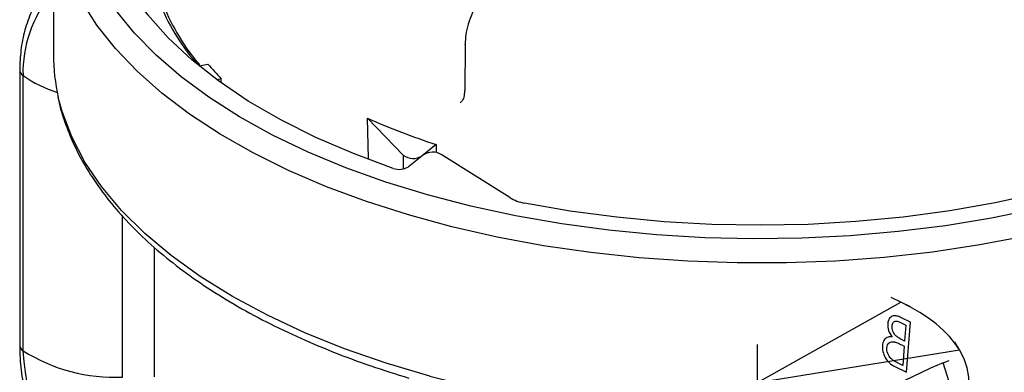
# Paper-space layout '_Trimetric' of a CAD drawing. Units: inches. Extents: x -1.68 to 1.68, y -0.63 to 2.92.
# Drawn here: x -1.68 to 0.55, y 0.91 to 1.71 of the extents above; entities that cross this region are included whole.
import ezdxf

# ---------------------------------------------------------------- set-up
doc = ezdxf.new("R2010")
doc.units = ezdxf.units.IN
doc.header["$MEASUREMENT"] = 0
doc.linetypes.add('CENTERX2', pattern=[0.8, 0.5, -0.1, 0.1, -0.1])

psp = doc.layouts.new('_Trimetric')

# ---------------------------------------------------------------- linework, layer by layer
at = {"color": 7, "linetype": 'Continuous', "lineweight": 25}
for p, q in [((-1.6, 1.9809), (-1.6, 1.6295)), ((-0.667, 1.6529), (-0.668, 1.5482)), ((-0.667, 1.6525), (-0.667, 1.653)), ((-1.2792, 1.6117), (-1.278, 1.6119)), ((-1.2697, 1.6039), (-1.25, 1.6083)), ((-1.6764, 1.5945), (-1.6764, 0.9705)), ((-1.6689, 0.9581), (-1.6689, 1.5821)), ((-1.22, 1.575), (-1.2294, 1.5726)), ((-1.2202, 1.5659), (-1.22, 1.575)), ((-0.8862, 1.3941), (-0.8883, 1.4853)), ((-0.8075, 1.4015), (-0.8883, 1.4853)), ((-0.7327, 1.4256), (-0.7641, 1.4003)), ((-0.7327, 1.4256), (-0.7329, 1.4076)), ((-0.8075, 1.4015), (-0.8075, 1.3703)), ((-0.7615, 1.4024), (-0.7952, 1.3754)), ((-0.5658, 1.3054), (-0.7211, 1.4035)), ((-1.4436, 0.8984), (-1.4436, 1.2638)), ((-1.3708, 0.8989), (-1.3708, 1.1926))]:
    psp.add_line(p, q, dxfattribs=at)
at = {"color": 7, "linetype": 'Continuous'}
for p, q in [((0.3423, 1.0579), (0.2982, 1.0788)), ((-0.0048, 0.2007), (-0.0048, 0.9721)), ((0.4162, 0.9306), (0.3875, 0.919)), ((0.4162, 0.9306), (0.43, 0.9361))]:
    psp.add_line(p, q, dxfattribs=at)
at = {"color": 7, "linetype": 'CENTERX2'}
for p, q in [((-0.0048, 0.8864), (0.3202, 1.0683)), ((-0.0048, 0.2007), (-0.0048, 0.9721)), ((-0.0048, 0.8864), (0.4533, 0.9603)), ((0.4533, 0.9603), (0.4427, 0.9778)), ((0.4342, 0.8731), (0.4162, 0.9306))]:
    psp.add_line(p, q, dxfattribs=at)
at = {"color": 7, "linetype": 'Continuous', "lineweight": 25, "flags": 128}
for points in [[(-0.83, 1.3717), (-0.9201, 1.4051), (-1.0052, 1.4418), (-1.0847, 1.4816), (-1.1583, 1.5244), (-1.2256, 1.5698), (-1.2862, 1.6177), (-1.3397, 1.6677), (-1.3859, 1.7197), (-1.4246, 1.7733), (-1.4554, 1.8282), (-1.4782, 1.8841), (-1.493, 1.9407), (-1.4996, 1.9978), (-1.498, 2.0549), (-1.4882, 2.1119), (-1.4703, 2.1683), (-1.4443, 2.2238)], [(0.604, 1.2178), (0.4992, 1.198), (0.392, 1.182), (0.2828, 1.1698), (0.1722, 1.1616), (0.0609, 1.1574), (-0.0508, 1.1573), (-0.1622, 1.1611), (-0.2729, 1.1689), (-0.3822, 1.1807), (-0.4896, 1.1964), (-0.5947, 1.2159), (-0.6969, 1.2391), (-0.7956, 1.266), (-0.8905, 1.2963), (-0.9811, 1.33), (-1.0669, 1.3668), (-1.1474, 1.4066), (-1.2224, 1.4492), (-1.2915, 1.4945), (-1.3542, 1.542), (-1.4103, 1.5918), (-1.4596, 1.6434), (-1.5018, 1.6966), (-1.5366, 1.7513)], [(0.6284, 1.2798), (0.5261, 1.2588), (0.4212, 1.2416), (0.3142, 1.2282), (0.2056, 1.2187), (0.096, 1.2133), (-0.0141, 1.2118), (-0.1241, 1.2143), (-0.2335, 1.2208), (-0.3417, 1.2312), (-0.4482, 1.2456), (-0.5525, 1.2638), (-0.654, 1.2858), (-0.7523, 1.3113), (-0.8468, 1.3404), (-0.9371, 1.3729), (-1.0228, 1.4085), (-1.1033, 1.4472), (-1.1783, 1.4887), (-1.2475, 1.5328), (-1.3105, 1.5793), (-1.3669, 1.628), (-1.4165, 1.6786), (-1.4591, 1.7309)], [(-1.278, 1.6119), (-1.2774, 1.6108), (-1.277, 1.6099)], [(-0.7467, 0.9007), (-0.8458, 0.93), (-0.9405, 0.9628), (-1.0304, 0.9991), (-1.1151, 1.0385), (-1.1941, 1.081), (-1.2671, 1.1263), (-1.3335, 1.1741), (-1.3932, 1.2243), (-1.4458, 1.2765), (-1.491, 1.3305), (-1.5286, 1.3861), (-1.5584, 1.4429), (-1.5803, 1.5006), (-1.5889, 1.5326)], [(1.1495, 1.5189), (1.0765, 1.4772), (0.9978, 1.4383), (0.9138, 1.4025), (0.825, 1.37), (0.7318, 1.3408), (0.6348, 1.3152), (0.5344, 1.2933), (0.4312, 1.2752), (0.3257, 1.2611), (0.2185, 1.2509), (0.1101, 1.2447), (0.0012, 1.2426), (-0.1078, 1.2446), (-0.2162, 1.2507), (-0.3234, 1.2608), (-0.4289, 1.2749), (-0.5322, 1.2929)]]:
    psp.add_lwpolyline(points, dxfattribs=at)
at = {"color": 7, "linetype": 'CENTERX2', "flags": 128}
for points in [[(0.4533, 0.9603), (0.4429, 0.9755), (0.4307, 0.9904), (0.4165, 1.0049), (0.4006, 1.0188), (0.3829, 1.0322), (0.3636, 1.0449), (0.3426, 1.057), (0.3202, 1.0683)], [(0.4415, 0.7953), (0.4549, 0.8152), (0.465, 0.8356), (0.4717, 0.8563), (0.4749, 0.8773), (0.4747, 0.8983), (0.471, 0.9192), (0.4638, 0.9399), (0.4533, 0.9603)]]:
    psp.add_lwpolyline(points, dxfattribs=at)
at = {"color": 7, "linetype": 'Continuous', "flags": 128}
for points in [[(0.3419, 1.023), (0.3233, 1.0322), (0.3233, 1.0322), (0.3205, 1.0335), (0.3179, 1.0346), (0.3155, 1.0356), (0.3132, 1.0363), (0.3111, 1.0369), (0.3091, 1.0373), (0.3073, 1.0375), (0.3057, 1.0375), (0.3026, 1.0371), (0.2999, 1.0362), (0.2975, 1.0346), (0.2953, 1.0324), (0.2935, 1.0297), (0.2921, 1.0267), (0.2911, 1.0232), (0.2906, 1.0194), (0.2906, 1.0194), (0.2905, 1.0156), (0.2908, 1.0117), (0.2915, 1.0079), (0.2926, 1.004), (0.2941, 1.0002), (0.296, 0.9965), (0.2982, 0.993), (0.3009, 0.9895), (0.3009, 0.9895), (0.2973, 0.9896), (0.2941, 0.9894), (0.2913, 0.9889), (0.2889, 0.988), (0.2868, 0.9868), (0.285, 0.9853), (0.2834, 0.9834), (0.2819, 0.9812), (0.2807, 0.9788), (0.2798, 0.9761), (0.2791, 0.9731), (0.2787, 0.9699), (0.2787, 0.9699), (0.2786, 0.9664), (0.2787, 0.963), (0.2791, 0.9596), (0.2798, 0.9562), (0.2807, 0.9528), (0.2819, 0.9494), (0.2834, 0.946), (0.2852, 0.9426), (0.2872, 0.9393), (0.2894, 0.9362), (0.2918, 0.9334), (0.2944, 0.9307), (0.2972, 0.9282), (0.3002, 0.926), (0.3034, 0.9239), (0.3068, 0.9221), (0.3068, 0.9221), (0.3329, 0.9093), (0.3329, 0.9093), (0.3419, 1.023)], [(0.3318, 1.0164), (0.3289, 0.98), (0.3289, 0.98), (0.3235, 0.9827), (0.3235, 0.9827), (0.3211, 0.9839), (0.3189, 0.9851), (0.3168, 0.9863), (0.3149, 0.9874), (0.3132, 0.9886), (0.3117, 0.9897), (0.3103, 0.9909), (0.3091, 0.992), (0.307, 0.9944), (0.3052, 0.9969), (0.3036, 0.9997), (0.3023, 1.0026), (0.3013, 1.0057), (0.3007, 1.0086), (0.3004, 1.0116), (0.3005, 1.0145), (0.3005, 1.0145), (0.3007, 1.0164), (0.3011, 1.0181), (0.3015, 1.0196), (0.3022, 1.0209), (0.3029, 1.0221), (0.3038, 1.023), (0.3048, 1.0239), (0.306, 1.0245), (0.3073, 1.025), (0.3088, 1.0252), (0.3104, 1.0252), (0.3121, 1.025), (0.3141, 1.0245), (0.3162, 1.0238), (0.3184, 1.0229), (0.3208, 1.0218), (0.3208, 1.0218), (0.3318, 1.0164)], [(0.3279, 0.9686), (0.3245, 0.925), (0.3245, 0.925), (0.3128, 0.9308), (0.3128, 0.9308), (0.3103, 0.932), (0.3079, 0.9333), (0.3058, 0.9345), (0.3038, 0.9358), (0.302, 0.937), (0.3004, 0.9383), (0.299, 0.9395), (0.2977, 0.9407), (0.2955, 0.9432), (0.2936, 0.946), (0.292, 0.9489), (0.2906, 0.9521), (0.2895, 0.9554), (0.2888, 0.9586), (0.2885, 0.9617), (0.2885, 0.9648), (0.2885, 0.9648), (0.2891, 0.9683), (0.2901, 0.9714), (0.2917, 0.9739), (0.2937, 0.976), (0.2962, 0.9775), (0.299, 0.9783), (0.3021, 0.9785), (0.3057, 0.9781), (0.3057, 0.9781), (0.307, 0.9778), (0.3086, 0.9773), (0.3104, 0.9767), (0.3124, 0.9759), (0.3146, 0.975), (0.3171, 0.9739), (0.3197, 0.9726), (0.3226, 0.9712), (0.3226, 0.9712), (0.3279, 0.9686)], [(0.3875, 0.919), (0.2916, 0.8728), (0.2025, 0.814), (0.1227, 0.7442), (0.0543, 0.6654), (-0.0009, 0.5796), (-0.0414, 0.4892), (-0.0661, 0.3964), (-0.0744, 0.3039)]]:
    psp.add_lwpolyline(points, dxfattribs=at)
at = {"color": 7, "linetype": 'Continuous', "lineweight": 25}
for centre, radius, start, end in [((-1.3942, 1.5897), 0.2748, 140.1148, 181.565), ((-0.8865, 1.9407), 0.5112, 201.9325, 220.019), ((-0.8801, 1.9317), 0.5075, 201.9325, 220.019), ((-1.1687, 1.6298), 0.4313, 180.043, 193.0292), ((-1.2759, 1.6047), 0.00758, 41.9623, 105.993), ((-1.278, 1.6034), 0.01, 5.0946, 39.4517), ((-0.7468, 2.0312), 0.6573, 220.0496, 223.958), ((-1.6612, 1.5953), 0.0152, 182.9315, 239.8278), ((-1.508, 1.811), 0.2797, 234.9007, 252.668), ((-0.2126, 3.0121), 1.6696, 246.1287, 251.851), ((-0.7403, 1.3685), 0.0399, 61.247, 122.0311), ((-0.7849, 1.4321), 0.038, 233.5344, 303.2516), ((-0.8165, 1.4099), 0.0405, 250.4885, 301.785), ((-0.515, 1.3906), 0.0992, 239.209, 260.0348), ((-1.6612, 0.9713), 0.0152, 182.9069, 239.83), ((-1.4611, 1.2874), 0.3893, 237.7394, 272.5747), ((-1.0539, 0.9946), 0.6161, 183.3916, 254.3338), ((-0.0012, 3.7368), 2.9325, 255.2723, 285.958)]:
    psp.add_arc(centre, radius, start, end, dxfattribs=at)
for points, knots in [([(-1.6084, 1.7926), (-1.6155, 1.7838), (-1.6317, 1.7637), (-1.6506, 1.7274), (-1.6656, 1.6851), (-1.6747, 1.6406), (-1.6759, 1.6097), (-1.6764, 1.5945)], [0, 0, 0, 0, 0.163579, 0.373714, 0.584582, 0.796712, 1, 1, 1, 1]), ([(-0.6272, 1.7588), (-0.6314, 1.7542), (-0.6407, 1.7439), (-0.6515, 1.7235), (-0.6604, 1.6993), (-0.6659, 1.675), (-0.6665, 1.66), (-0.6668, 1.6531)], [0, 0, 0, 0, 0.177847, 0.394723, 0.607735, 0.816793, 1, 1, 1, 1]), ([(-0.6684, 1.5484), (-0.6685, 1.5444), (-0.6688, 1.5348), (-0.6729, 1.5254), (-0.6769, 1.5214), (-0.6786, 1.5198)], [0, 0, 0, 0, 0.29862, 0.715002, 1, 1, 1, 1]), ([(-1.5879, 1.5261), (-1.5875, 1.5242), (-1.5839, 1.5037), (-1.5706, 1.465), (-1.5474, 1.4104), (-1.5168, 1.3569), (-1.4797, 1.3045), (-1.436, 1.2535), (-1.386, 1.2042), (-1.3299, 1.1568), (-1.2679, 1.1115), (-1.2004, 1.0686), (-1.1276, 1.0281), (-1.05, 0.9904), (-0.9679, 0.9555), (-0.8829, 0.9238), (-0.8235, 0.9053), (-0.7944, 0.8963)], [0, 0, 0, 0, 0.007057, 0.076416, 0.146111, 0.216249, 0.286852, 0.35787, 0.429213, 0.500779, 0.572478, 0.644239, 0.71601, 0.787755, 0.859462, 0.931124, 1, 1, 1, 1]), ([(-1.6764, 0.9705), (-1.6762, 0.9608), (-1.6757, 0.9334), (-1.6699, 0.8872), (-1.6572, 0.8325), (-1.6385, 0.7781), (-1.6141, 0.7246), (-1.5842, 0.6728), (-1.5493, 0.6234), (-1.5099, 0.577), (-1.4664, 0.5342), (-1.4194, 0.4956), (-1.3696, 0.4616), (-1.3175, 0.4329), (-1.2654, 0.4099), (-1.2305, 0.3994), (-1.2138, 0.3944)], [0, 0, 0, 0, 0.040206, 0.114085, 0.188106, 0.262279, 0.336542, 0.41085, 0.485177, 0.559518, 0.633878, 0.708264, 0.782684, 0.857144, 0.931645, 1, 1, 1, 1])]:
    psp.add_open_spline(points, degree=3, knots=knots, dxfattribs=at)

doc.saveas('drawing.dxf')
